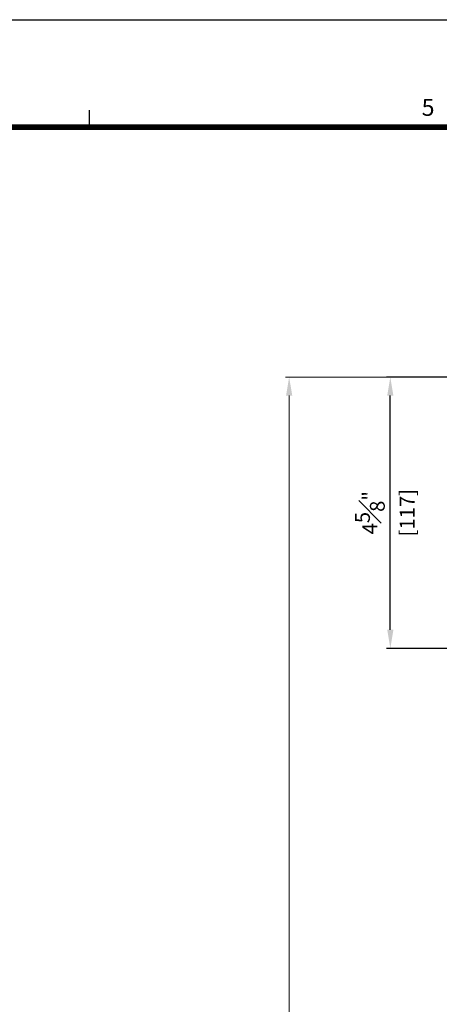
# Model space of a CAD drawing. Units: millimetres. Extents: x 0 to 3222, y 0 to 1485.
# Drawn here: x 1222 to 1403, y 1035 to 1460 of the extents above; entities that cross this region are included whole.
import ezdxf
from ezdxf.enums import TextEntityAlignment as Align

# ---------------------------------------------------------------- set-up
doc = ezdxf.new("R2010")
doc.units = ezdxf.units.MM
doc.header["$LTSCALE"] = 0.122188
doc.layers.get('Defpoints').update_dxf_attribs({"color": 8})
doc.layers.add('E-DIM', color=1, linetype='Continuous')
doc.layers.add('E-FORM', color=3, linetype='Continuous')
doc.layers.add('E-TEXT', color=2, linetype='Continuous', lineweight=20)
doc.styles.add('htw', font='txt')
doc.styles.add('ROMANS', font='romans.shx', dxfattribs={"width": 0.9})
doc.dimstyles.new('EAGON-inch5', dxfattribs={"dimscale": 1.6, "dimtxt": 4, "dimasz": 5, "dimexe": 1, "dimexo": 2, "dimgap": 1.5, "dimtad": 1, "dimdec": 4, "dimlfac": 0.03937, "dimdsep": 46, "dimlunit": 5, "dimtxsty": 'ROMANS', "dimcen": 1, "dimclrd": 5, "dimclre": 5, "dimclrt": 7, "dimazin": 2, "dimtm": 1e-09, "dimtfac": 1, "dimtdec": 4, "dimtix": 1, "dimtmove": 2, "dimatfit": 3, "dimfxl": 0, "dimfrac": 1, "dimtolj": 1, "dimtzin": 0, "dimlwd": -1, "dimlwe": -1, "dimarcsym": 0})

# ---------------------------------------------------------------- blocks, each defined once
blk = doc.blocks.new('Form EUS_v2')
at = {"layer": 'E-FORM'}
for p, q in [((5526725.9, 2788866.7), (5543523.8, 2788866.7)), ((5536772.7, 2788487.4), (5536772.7, 2788547.3))]:
    blk.add_line(p, q, dxfattribs=at)
at = {"layer": 'E-FORM', "const_width": 20}
blk.add_lwpolyline([(5527185.3, 2777501.8), (5543124.4, 2777501.8), (5543124.4, 2788487.4), (5527185.3, 2788487.4)], close=True, dxfattribs=at)
at = {"layer": 'E-FORM', "style": 'htw'}
blk.add_text('5', height=59.9, dxfattribs=at).set_placement((5537967.4, 2788527.3), align=Align.CENTER)
blk = doc.blocks.new('*D103')
at = {"layer": 'Defpoints', "color": 0, "transparency": 16777216}
for p in [(42409.17, -18507.19), (42291.03, -19128.52), (42399.17, -19128.52)]:
    blk.add_point(p, dxfattribs=at)
at = {"layer": 'E-TEXT', "color": 5, "transparency": 16777216}
for p, q in [((42405.97, -18507.19), (42289.43, -18507.19)), ((42291.03, -18515.19), (42291.03, -19120.52)), ((42395.97, -19128.52), (42289.43, -19128.52))]:
    blk.add_line(p, q, dxfattribs=at)
for points in [[(42292.37, -18515.19), (42289.7, -18515.19), (42291.03, -18507.19)], [(42289.7, -19120.52), (42292.37, -19120.52), (42291.03, -19128.52)]]:
    blk.add_solid(points, dxfattribs=at)
at = {"layer": 'E-TEXT', "color": 7, "transparency": 16777216, "insert": (42285.43, -18817.85), "char_height": 6.4, "attachment_point": 5, "rotation": 90, "style": 'ROMANS'}
blk.add_mtext('\\A1;MODULE DIM.', dxfattribs=at)
blk = doc.blocks.new('*D118')
at = {"layer": 'Defpoints', "color": 0, "transparency": 16777216}
for p in [(42334.66, -18507.19), (42409.17, -18507.19), (42424.17, -18624.19)]:
    blk.add_point(p, dxfattribs=at)
at = {"layer": 'E-DIM', "color": 5, "transparency": 16777216}
for p, q in [((42405.97, -18507.19), (42333.06, -18507.19)), ((42334.66, -18616.19), (42334.66, -18515.19)), ((42420.97, -18624.19), (42333.06, -18624.19))]:
    blk.add_line(p, q, dxfattribs=at)
for points in [[(42335.99, -18515.19), (42333.33, -18515.19), (42334.66, -18507.19)], [(42333.33, -18616.19), (42335.99, -18616.19), (42334.66, -18624.19)]]:
    blk.add_solid(points, dxfattribs=at)
at = {"layer": 'E-DIM', "color": 7, "transparency": 16777216, "char_height": 6.4, "attachment_point": 5, "rotation": 90, "style": 'ROMANS'}
for s, insert in [('\\A1;[117]', (42341.93, -18565.69)), ('\\A1;4{\\H1.000000x;\\S5#8;}"', (42325.86, -18565.69))]:
    blk.add_mtext(s, dxfattribs=dict(at, insert=insert))

msp = doc.modelspace()

# ---------------------------------------------------------------- block references
at = {"layer": 'E-FORM', "linetype": 'Continuous', "xscale": 0.122187719580197, "yscale": 0.122187719580197, "zscale": 0.122187719580197}
msp.add_blockref('Form EUS_v2', (-675273.03539, -339305.26177), dxfattribs=at)

# ---------------------------------------------------------------- dimensions: what is measured, and where the dimension line sits
at = {"layer": 'E-DIM'}
dim = msp.add_linear_dim(base=(1382.27658, 1305.86877, 0), p1=(1471.78935, 1188.86874, 0), p2=(1456.78924, 1305.86877, 0), angle=90, dimstyle='EAGON-inch5', override={"dimpost": '"\\X'}, dxfattribs=at)
dim.commit()
dim.dimension.update_dxf_attribs({"geometry": '*D118', "text_midpoint": (1373.47658, 1247.36875, 0), "insert": (-40952.38216, 19813.05594)})
at = {"layer": 'E-TEXT'}
dim = msp.add_linear_dim(base=(1338.65159, 684.53798), p1=(1456.78924, 1305.86877, 0), p2=(1446.78916, 684.53798, 0), angle=270, text='MODULE DIM.', dimstyle='EAGON-inch5', override={"dimpost": '"\\X'}, dxfattribs=at)
dim.commit()
dim.dimension.update_dxf_attribs({"geometry": '*D103', "text_midpoint": (1333.05159, 995.20337), "insert": (-40952.38216, 19813.05594)})

doc.saveas('drawing.dxf')
